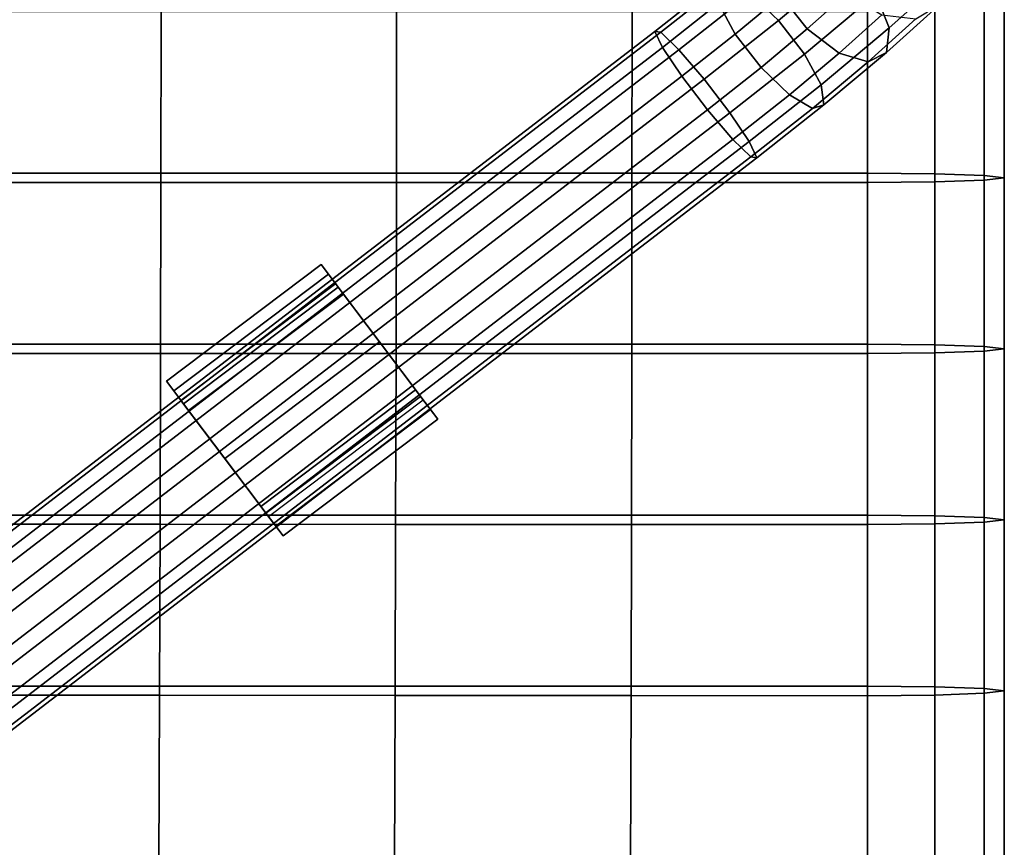
# Model space of a CAD drawing. Units: inches. Extents: x -9.4 to 9.4, y -10.1 to 9.3.
# Drawn here: x 2.8 to 8.2, y -0.4 to 4.1 of the extents above; entities that cross this region are included whole.
import ezdxf

# ---------------------------------------------------------------- set-up
doc = ezdxf.new("R2010")
doc.units = ezdxf.units.IN
doc.header["$MEASUREMENT"] = 0
for name, color, linetype in [('Knoll Studio Chair Cushion', 2, 'Continuous'), ('Knoll Studio Chair Frame', 2, 'Continuous'), ('Knoll Studio Chair Glide', 2, 'Continuous')]:
    doc.layers.add(name, color=color, linetype=linetype)

msp = doc.modelspace()

# ---------------------------------------------------------------- linework, layer by layer
at = {"layer": 'Knoll Studio Chair Cushion'}
for points in [[(-7.3377, 4.2234, 16.407), (7.4123, 4.2234, 16.407), (7.4123, 3.2864, 16.4907), (-7.3377, 3.2864, 16.4907)], [(7.7804, 4.2195, 16.5182), (7.7804, 3.2826, 16.6026), (7.4123, 3.2864, 16.4907), (7.4123, 4.2234, 16.407)], [(8.051, 4.2101, 16.7886), (8.051, 3.2733, 16.8747), (7.7804, 3.2826, 16.6026), (7.7804, 4.2195, 16.5182)], [(2.2456, 4.1711, 17.906), (2.2451, 3.2351, 17.9924), (3.5367, 3.2351, 17.9934), (3.5373, 4.1711, 17.906)], [(3.5373, 4.1711, 17.906), (3.5367, 3.2351, 17.9934), (4.8283, 3.235, 17.9948), (4.8289, 4.1711, 17.906)], [(4.8289, 4.1711, 17.906), (4.8283, 3.235, 17.9948), (6.1202, 3.235, 17.9967), (6.1206, 4.1711, 17.906)], [(6.1206, 4.1711, 17.906), (6.1202, 3.235, 17.9967), (7.4123, 3.2349, 17.9989), (7.4123, 4.1711, 17.906)], [(7.4123, 4.1711, 17.906), (7.4123, 3.2349, 17.9989), (7.7804, 3.2387, 17.887), (7.7804, 4.175, 17.7948)], [(7.7804, 4.175, 17.7948), (7.7804, 3.2387, 17.887), (8.051, 3.248, 17.6149), (8.051, 4.1844, 17.5244)], [(8.1623, 4.1973, 17.1565), (8.1623, 3.2606, 17.2448), (8.051, 3.2733, 16.8747), (8.051, 4.2101, 16.7886)], [(8.051, 4.1844, 17.5244), (8.051, 3.248, 17.6149), (8.1623, 3.2606, 17.2448), (8.1623, 4.1973, 17.1565)], [(-7.3377, 3.2864, 16.4907), (7.4123, 3.2864, 16.4907), (7.4123, 2.3493, 16.5745), (-7.3377, 2.3493, 16.5745)], [(7.7804, 3.2826, 16.6026), (7.7804, 2.3456, 16.6867), (7.4123, 2.3493, 16.5745), (7.4123, 3.2864, 16.4907)], [(8.051, 3.2733, 16.8747), (8.051, 2.3363, 16.9595), (7.7804, 2.3456, 16.6867), (7.7804, 3.2826, 16.6026)], [(7.7804, 3.2387, 17.887), (7.7804, 2.302, 17.9742), (8.051, 2.3112, 17.7014), (8.051, 3.248, 17.6149)], [(8.1623, 3.2606, 17.2448), (8.1623, 2.3238, 17.3304), (8.051, 2.3363, 16.9595), (8.051, 3.2733, 16.8747)], [(8.051, 3.248, 17.6149), (8.051, 2.3112, 17.7014), (8.1623, 2.3238, 17.3304), (8.1623, 3.2606, 17.2448)], [(2.2451, 3.2351, 17.9924), (2.2438, 2.2991, 18.0617), (3.535, 2.2989, 18.0656), (3.5367, 3.2351, 17.9934)], [(3.5367, 3.2351, 17.9934), (3.535, 2.2989, 18.0656), (4.8267, 2.2987, 18.071), (4.8283, 3.235, 17.9948)], [(4.8283, 3.235, 17.9948), (4.8267, 2.2987, 18.071), (6.1191, 2.2985, 18.0779), (6.1202, 3.235, 17.9967)], [(6.1202, 3.235, 17.9967), (6.1191, 2.2985, 18.0779), (7.4123, 2.2982, 18.0864), (7.4123, 3.2349, 17.9989)], [(7.4123, 3.2349, 17.9989), (7.4123, 2.2982, 18.0864), (7.7804, 2.302, 17.9742), (7.7804, 3.2387, 17.887)], [(-7.3377, 2.3493, 16.5745), (7.4123, 2.3493, 16.5745), (7.4123, 1.4123, 16.6583), (-7.3377, 1.4123, 16.6583)], [(7.7804, 2.3456, 16.6867), (7.7804, 1.4084, 16.7697), (7.4123, 1.4123, 16.6583), (7.4123, 2.3493, 16.5745)], [(8.051, 2.3363, 16.9595), (8.051, 1.3991, 17.0409), (7.7804, 1.4084, 16.7697), (7.7804, 2.3456, 16.6867)], [(8.1623, 2.3238, 17.3304), (8.1623, 1.3863, 17.4096), (8.051, 1.3991, 17.0409), (8.051, 2.3363, 16.9595)], [(8.051, 2.3112, 17.7014), (8.051, 1.3736, 17.7784), (8.1623, 1.3863, 17.4096), (8.1623, 2.3238, 17.3304)], [(2.2438, 2.2991, 18.0617), (2.2418, 1.3622, 18.109), (3.5325, 1.3619, 18.1172), (3.535, 2.2989, 18.0656)], [(3.535, 2.2989, 18.0656), (3.5325, 1.3619, 18.1172), (4.8242, 1.3615, 18.1286), (4.8267, 2.2987, 18.071)], [(4.8267, 2.2987, 18.071), (4.8242, 1.3615, 18.1286), (6.1173, 1.361, 18.1432), (6.1191, 2.2985, 18.0779)], [(6.1191, 2.2985, 18.0779), (6.1173, 1.361, 18.1432), (7.4123, 1.3604, 18.161), (7.4123, 2.2982, 18.0864)], [(7.4123, 2.2982, 18.0864), (7.4123, 1.3604, 18.161), (7.7804, 1.3642, 18.0496), (7.7804, 2.302, 17.9742)], [(7.7804, 2.302, 17.9742), (7.7804, 1.3642, 18.0496), (8.051, 1.3736, 17.7784), (8.051, 2.3112, 17.7014)], [(-7.3377, 1.4123, 16.6583), (7.4123, 1.4123, 16.6583), (7.4123, 0.474, 16.7258), (-7.3377, 0.474, 16.7258)], [(7.7804, 1.4084, 16.7697), (7.7804, 0.4702, 16.837), (7.4123, 0.474, 16.7258), (7.4123, 1.4123, 16.6583)], [(8.051, 1.3991, 17.0409), (8.051, 0.4607, 17.1074), (7.7804, 0.4702, 16.837), (7.7804, 1.4084, 16.7697)], [(2.2418, 1.3622, 18.109), (2.2393, 0.4248, 18.1385), (3.5293, 0.4243, 18.152), (3.5325, 1.3619, 18.1172)], [(3.5325, 1.3619, 18.1172), (3.5293, 0.4243, 18.152), (4.8211, 0.4237, 18.171), (4.8242, 1.3615, 18.1286)], [(4.8242, 1.3615, 18.1286), (4.8211, 0.4237, 18.171), (6.1152, 0.4228, 18.1952), (6.1173, 1.361, 18.1432)], [(6.1173, 1.361, 18.1432), (6.1152, 0.4228, 18.1952), (7.4123, 0.4218, 18.2249), (7.4123, 1.3604, 18.161)], [(7.4123, 1.3604, 18.161), (7.4123, 0.4218, 18.2249), (7.7804, 0.4257, 18.1136), (7.7804, 1.3642, 18.0496)], [(7.7804, 1.3642, 18.0496), (7.7804, 0.4257, 18.1136), (8.051, 0.4351, 17.8432), (8.051, 1.3736, 17.7784)], [(8.1623, 1.3863, 17.4096), (8.1623, 0.4479, 17.4753), (8.051, 0.4607, 17.1074), (8.051, 1.3991, 17.0409)], [(8.051, 1.3736, 17.7784), (8.051, 0.4351, 17.8432), (8.1623, 0.4479, 17.4753), (8.1623, 1.3863, 17.4096)], [(-7.3377, 0.474, 16.7258), (7.4123, 0.474, 16.7258), (7.4123, -0.465, 16.7822), (-7.3377, -0.465, 16.7822)], [(7.7804, 0.4702, 16.837), (7.7804, -0.4689, 16.8934), (7.4123, -0.465, 16.7822), (7.4123, 0.474, 16.7258)], [(8.051, 0.4607, 17.1074), (8.051, -0.4783, 17.1638), (7.7804, -0.4689, 16.8934), (7.7804, 0.4702, 16.837)], [(7.7804, 0.4257, 18.1136), (7.7804, -0.5134, 18.17), (8.051, -0.504, 17.8996), (8.051, 0.4351, 17.8432)], [(8.1623, 0.4479, 17.4753), (8.1623, -0.4912, 17.5317), (8.051, -0.4783, 17.1638), (8.051, 0.4607, 17.1074)], [(8.051, 0.4351, 17.8432), (8.051, -0.504, 17.8996), (8.1623, -0.4912, 17.5317), (8.1623, 0.4479, 17.4753)], [(2.2393, 0.4248, 18.1385), (2.2365, -0.5129, 18.156), (3.5257, -0.5136, 18.1756), (3.5293, 0.4243, 18.152)], [(3.5293, 0.4243, 18.152), (3.5257, -0.5136, 18.1756), (4.8175, -0.5146, 18.203), (4.8211, 0.4237, 18.171)], [(4.8211, 0.4237, 18.171), (4.8175, -0.5146, 18.203), (6.1128, -0.5158, 18.2383), (6.1152, 0.4228, 18.1952)], [(6.1152, 0.4228, 18.1952), (6.1128, -0.5158, 18.2383), (7.4123, -0.5173, 18.2812), (7.4123, 0.4218, 18.2249)], [(7.4123, 0.4218, 18.2249), (7.4123, -0.5173, 18.2812), (7.7804, -0.5134, 18.17), (7.7804, 0.4257, 18.1136)]]:
    msp.add_3dface(points, dxfattribs=at)
at = {"layer": 'Knoll Studio Chair Frame'}
for points in [[(6.7686, 4.2725, 16.0605), (6.9234, 4.1233, 16.1552), (7.3144, 4.4506, 15.9502), (7.1397, 4.5831, 15.866)], [(7.4579, 4.2681, 15.93), (7.5317, 4.0845, 15.8109), (7.8537, 4.3734, 15.5106), (7.795, 4.5706, 15.6156)], [(6.5952, 4.2187, 15.4512), (6.8641, 4.4437, 15.3102), (6.9379, 4.2601, 15.191), (6.6866, 4.0498, 15.3228)], [(6.9234, 4.1233, 16.1552), (7.0656, 3.9397, 16.1357), (7.4579, 4.2681, 15.93), (7.3144, 4.4506, 15.9502)], [(6.9379, 4.2601, 15.191), (7.1538, 4.4539, 14.9897), (7.2984, 4.2724, 14.9684), (7.0813, 4.0776, 15.1709)], [(6.2786, 4.06, 15.9506), (6.6425, 4.3473, 15.8771), (6.5791, 4.3276, 15.6541), (6.2457, 4.0644, 15.7214)], [(6.2457, 4.0644, 15.7214), (6.5791, 4.3276, 15.6541), (6.5952, 4.2187, 15.4512), (6.2878, 3.976, 15.5133)], [(6.2786, 4.06, 15.9506), (6.3777, 3.9639, 16.1395), (6.7686, 4.2725, 16.0605), (6.6425, 4.3473, 15.8771)], [(7.5317, 4.0845, 15.8109), (7.5161, 3.949, 15.6246), (7.8108, 4.2135, 15.3498), (7.8537, 4.3734, 15.5106)], [(6.3777, 3.9639, 16.1395), (6.5163, 3.802, 16.2374), (6.9234, 4.1233, 16.1552), (6.7686, 4.2725, 16.0605)], [(7.0656, 3.9397, 16.1357), (7.157, 3.7709, 16.0073), (7.5317, 4.0845, 15.8109), (7.4579, 4.2681, 15.93)], [(7.0813, 4.0776, 15.1709), (7.2984, 4.2724, 14.9684), (7.4901, 4.1551, 15.0368), (7.2561, 3.9451, 15.2551)], [(6.2878, 3.976, 15.5133), (6.5952, 4.2187, 15.4512), (6.6866, 4.0498, 15.3228), (6.3936, 3.8185, 15.382)], [(6.6866, 4.0498, 15.3228), (6.9379, 4.2601, 15.191), (7.0813, 4.0776, 15.1709), (6.8288, 3.8662, 15.3033)], [(7.5161, 3.949, 15.6246), (7.4152, 3.898, 15.4212), (7.6777, 4.1336, 15.1764), (7.8108, 4.2135, 15.3498)], [(6.5163, 3.802, 16.2374), (6.6574, 3.6175, 16.2182), (7.0656, 3.9397, 16.1357), (6.9234, 4.1233, 16.1552)], [(7.2561, 3.9451, 15.2551), (7.4901, 4.1551, 15.0368), (7.6777, 4.1336, 15.1764), (7.4152, 3.898, 15.4212)], [(-6.6902, -5.8681, 16.4522), (-6.6789, -5.8891, 16.6826), (6.2786, 4.06, 15.9506), (6.2457, 4.0644, 15.7214)], [(-6.6902, -5.8681, 16.4522), (6.2457, 4.0644, 15.7214), (6.2878, 3.976, 15.5133), (-6.6287, -5.9416, 16.2429)], [(-6.6789, -5.8891, 16.6826), (-6.5979, -5.999, 16.8725), (6.3777, 3.9639, 16.1395), (6.2786, 4.06, 15.9506)], [(-6.5648, 3.9645, 15.7945), (6.6582, -5.9687, 16.8618), (6.7498, -5.8484, 16.6853), (-6.457, 4.0727, 15.6193)], [(-6.457, 4.0727, 15.6193), (6.7498, -5.8484, 16.6853), (6.7753, -5.8154, 16.4563), (-6.4102, 4.0896, 15.392)], [(-6.4369, 4.0107, 15.1736), (-6.4102, 4.0896, 15.392), (6.7753, -5.8154, 16.4563), (6.7278, -5.8786, 16.2362)], [(6.8288, 3.8662, 15.3033), (7.0813, 4.0776, 15.1709), (7.2561, 3.9451, 15.2551), (6.9836, 3.717, 15.3979)], [(7.157, 3.7709, 16.0073), (7.1731, 3.662, 15.8044), (7.5161, 3.949, 15.6246), (7.5317, 4.0845, 15.8109)], [(-6.4369, 4.0107, 15.1736), (6.7278, -5.8786, 16.2362), (6.62, -6.021, 16.084), (-6.5299, 3.8573, 15.0226)], [(6.3936, 3.8185, 15.382), (6.6866, 4.0498, 15.3228), (6.8288, 3.8662, 15.3033), (6.5347, 3.6341, 15.3627)], [(-6.5648, 3.9645, 15.7945), (-6.7046, 3.7941, 15.8707), (6.5249, -6.144, 16.9385), (6.6582, -5.9687, 16.8618)], [(-6.511, -6.0899, 16.1109), (-6.6287, -5.9416, 16.2429), (6.2878, 3.976, 15.5133), (6.3936, 3.8185, 15.382)], [(-6.4689, -6.1684, 16.971), (6.5163, 3.802, 16.2374), (6.3777, 3.9639, 16.1395), (-6.5979, -5.999, 16.8725)], [(6.9836, 3.717, 15.3979), (7.2561, 3.9451, 15.2551), (7.4152, 3.898, 15.4212), (7.1097, 3.6423, 15.5814)], [(7.1731, 3.662, 15.8044), (7.1097, 3.6423, 15.5814), (7.4152, 3.898, 15.4212), (7.5161, 3.949, 15.6246)], [(6.6574, 3.6175, 16.2182), (6.7632, 3.46, 16.0869), (7.157, 3.7709, 16.0073), (7.0656, 3.9397, 16.1357)], [(-6.5299, 3.8573, 15.0226), (6.62, -6.021, 16.084), (6.4809, -6.2045, 16.0404), (-6.6643, 3.6703, 14.9794)], [(6.5347, 3.6341, 15.3627), (6.8288, 3.8662, 15.3033), (6.9836, 3.717, 15.3979), (6.6733, 3.4721, 15.4606)], [(-6.7046, 3.7941, 15.8707), (-6.8391, 3.6071, 15.8275), (6.3858, -6.3275, 16.895), (6.5249, -6.144, 16.9385)], [(-6.3685, -6.2733, 16.0916), (-6.511, -6.0899, 16.1109), (6.3936, 3.8185, 15.382), (6.5347, 3.6341, 15.3627)], [(-6.3264, -6.3518, 16.9516), (6.6574, 3.6175, 16.2182), (6.5163, 3.802, 16.2374), (-6.4689, -6.1684, 16.971)], [(6.7632, 3.46, 16.0869), (6.8053, 3.3716, 15.8787), (7.1731, 3.662, 15.8044), (7.157, 3.7709, 16.0073)], [(6.6733, 3.4721, 15.4606), (6.9836, 3.717, 15.3979), (7.1097, 3.6423, 15.5814), (6.7724, 3.376, 15.6495)], [(-6.6643, 3.6703, 14.9794), (6.4809, -6.2045, 16.0404), (6.3476, -6.3798, 16.1172), (-6.8041, 3.4998, 15.0556)], [(-6.2395, -6.4427, 16.1901), (-6.3685, -6.2733, 16.0916), (6.5347, 3.6341, 15.3627), (6.6733, 3.4721, 15.4606)], [(6.8053, 3.3716, 15.8787), (6.7724, 3.376, 15.6495), (7.1097, 3.6423, 15.5814), (7.1731, 3.662, 15.8044)], [(-6.8391, 3.6071, 15.8275), (-6.9321, 3.4536, 15.6765), (6.278, -6.4699, 16.7427), (6.3858, -6.3275, 16.895)], [(-6.2087, -6.5001, 16.8197), (6.7632, 3.46, 16.0869), (6.6574, 3.6175, 16.2182), (-6.3264, -6.3518, 16.9516)], [(-6.9119, 3.3917, 15.2308), (-6.8041, 3.4998, 15.0556), (6.3476, -6.3798, 16.1172), (6.256, -6.5001, 16.2937)], [(-6.2395, -6.4427, 16.1901), (6.6733, 3.4721, 15.4606), (6.7724, 3.376, 15.6495), (-6.1585, -6.5526, 16.38)], [(-6.2087, -6.5001, 16.8197), (-6.1472, -6.5736, 16.6104), (6.8053, 3.3716, 15.8787), (6.7632, 3.46, 16.0869)], [(-6.9587, 3.3748, 15.458), (6.2305, -6.5331, 16.5226), (6.278, -6.4699, 16.7427), (-6.9321, 3.4536, 15.6765)], [(-6.9587, 3.3748, 15.458), (-6.9119, 3.3917, 15.2308), (6.256, -6.5001, 16.2937), (6.2305, -6.5331, 16.5226)], [(-6.1585, -6.5526, 16.38), (6.7724, 3.376, 15.6495), (6.8053, 3.3716, 15.8787), (-6.1472, -6.5736, 16.6104)]]:
    msp.add_3dface(points, dxfattribs=at)
at = {"layer": 'Knoll Studio Chair Glide'}
for points in [[(3.5669, 2.1465, 15.9456), (3.6606, 2.0223, 16.3212), (4.5091, 2.6617, 16.3212), (4.4155, 2.786, 15.9456)], [(3.6606, 2.0223, 15.5699), (3.5669, 2.1465, 15.9456), (4.4155, 2.786, 15.9456), (4.5091, 2.6617, 15.5699)], [(4.5091, 2.6617, 15.5699), (4.4155, 2.786, 15.9456), (4.4555, 2.7329, 15.9456), (4.5374, 2.6242, 15.6169)], [(4.4555, 2.7329, 15.9456), (4.4155, 2.786, 15.9456), (4.5091, 2.6617, 16.3212), (4.5374, 2.6242, 16.2743)], [(4.4555, 2.7329, 15.9456), (4.5374, 2.6242, 16.2743), (3.6888, 1.9848, 16.2743), (3.6069, 2.0935, 15.9456)], [(4.5374, 2.6242, 15.6169), (4.4555, 2.7329, 15.9456), (3.6069, 2.0935, 15.9456), (3.6888, 1.9848, 15.6169)], [(4.5091, 2.6617, 15.5699), (4.4954, 2.6799, 15.1487), (3.6469, 2.0405, 15.1487), (3.6606, 2.0223, 15.5699)], [(4.975, 2.0435, 15.1487), (4.4954, 2.6799, 15.1487), (3.6469, 2.0405, 15.1487), (4.1264, 1.404, 15.1487)], [(3.6606, 2.0223, 16.3212), (3.8867, 1.7223, 16.4768), (4.7352, 2.3617, 16.4768), (4.5091, 2.6617, 16.3212)], [(4.975, 2.0435, 15.1487), (4.4954, 2.6799, 15.1487), (4.5091, 2.6617, 15.5699), (4.975, 2.0435, 15.1487)], [(4.5374, 2.6242, 16.2743), (4.5091, 2.6617, 16.3212), (4.7352, 2.3617, 16.4768), (4.7352, 2.3617, 16.4104)], [(4.975, 2.0435, 15.1487), (4.5091, 2.6617, 15.5699), (4.5374, 2.6242, 15.6169), (4.7352, 2.3617, 15.4807)], [(4.5374, 2.6242, 16.2743), (4.7352, 2.3617, 16.4104), (3.8867, 1.7223, 16.4104), (3.6888, 1.9848, 16.2743)], [(4.7352, 2.3617, 15.4807), (4.5374, 2.6242, 15.6169), (3.6888, 1.9848, 15.6169), (3.8867, 1.7223, 15.4807)], [(3.8867, 1.7223, 16.4768), (4.1127, 1.4222, 16.3212), (4.9613, 2.0617, 16.3212), (4.7352, 2.3617, 16.4768)], [(4.7352, 2.3617, 16.4104), (4.933, 2.0992, 16.2743), (4.0845, 1.4597, 16.2743), (3.8867, 1.7223, 16.4104)], [(4.933, 2.0992, 15.6169), (4.7352, 2.3617, 15.4807), (3.8867, 1.7223, 15.4807), (4.0845, 1.4597, 15.6169)], [(4.933, 2.0992, 16.2743), (4.7352, 2.3617, 16.4104), (4.7352, 2.3617, 16.4768), (4.9613, 2.0617, 16.3212)], [(4.975, 2.0435, 15.1487), (4.7352, 2.3617, 15.4807), (4.933, 2.0992, 15.6169), (4.9613, 2.0617, 15.5699)], [(3.6606, 2.0223, 15.5699), (3.5669, 2.1465, 15.9456), (3.6069, 2.0935, 15.9456), (3.6888, 1.9848, 15.6169)], [(3.6069, 2.0935, 15.9456), (3.5669, 2.1465, 15.9456), (3.6606, 2.0223, 16.3212), (3.6888, 1.9848, 16.2743)], [(4.933, 2.0992, 16.2743), (5.015, 1.9904, 15.9456), (4.1664, 1.351, 15.9456), (4.0845, 1.4597, 16.2743)], [(5.015, 1.9904, 15.9456), (4.933, 2.0992, 15.6169), (4.0845, 1.4597, 15.6169), (4.1664, 1.351, 15.9456)], [(4.1264, 1.404, 15.1487), (4.975, 2.0435, 15.1487), (4.9613, 2.0617, 15.5699), (4.1127, 1.4222, 15.5699)], [(4.1127, 1.4222, 16.3212), (4.2064, 1.298, 15.9456), (5.0549, 1.9374, 15.9456), (4.9613, 2.0617, 16.3212)], [(4.2064, 1.298, 15.9456), (4.1127, 1.4222, 15.5699), (4.9613, 2.0617, 15.5699), (5.0549, 1.9374, 15.9456)], [(5.015, 1.9904, 15.9456), (4.933, 2.0992, 16.2743), (4.9613, 2.0617, 16.3212), (5.0549, 1.9374, 15.9456)], [(4.933, 2.0992, 15.6169), (5.015, 1.9904, 15.9456), (5.0549, 1.9374, 15.9456), (4.9613, 2.0617, 15.5699)], [(4.1264, 1.404, 15.1487), (3.6469, 2.0405, 15.1487), (3.6606, 2.0223, 15.5699), (4.1264, 1.404, 15.1487)], [(3.6888, 1.9848, 16.2743), (3.6606, 2.0223, 16.3212), (3.8867, 1.7223, 16.4768), (3.8867, 1.7223, 16.4104)], [(4.1264, 1.404, 15.1487), (3.6606, 2.0223, 15.5699), (3.6888, 1.9848, 15.6169), (3.8867, 1.7223, 15.4807)], [(4.0845, 1.4597, 16.2743), (3.8867, 1.7223, 16.4104), (3.8867, 1.7223, 16.4768), (4.1127, 1.4222, 16.3212)], [(4.1264, 1.404, 15.1487), (3.8867, 1.7223, 15.4807), (4.0845, 1.4597, 15.6169), (4.1127, 1.4222, 15.5699)], [(4.1664, 1.351, 15.9456), (4.0845, 1.4597, 16.2743), (4.1127, 1.4222, 16.3212), (4.2064, 1.298, 15.9456)], [(4.0845, 1.4597, 15.6169), (4.1664, 1.351, 15.9456), (4.2064, 1.298, 15.9456), (4.1127, 1.4222, 15.5699)]]:
    msp.add_3dface(points, dxfattribs=at)

doc.saveas('drawing.dxf')
